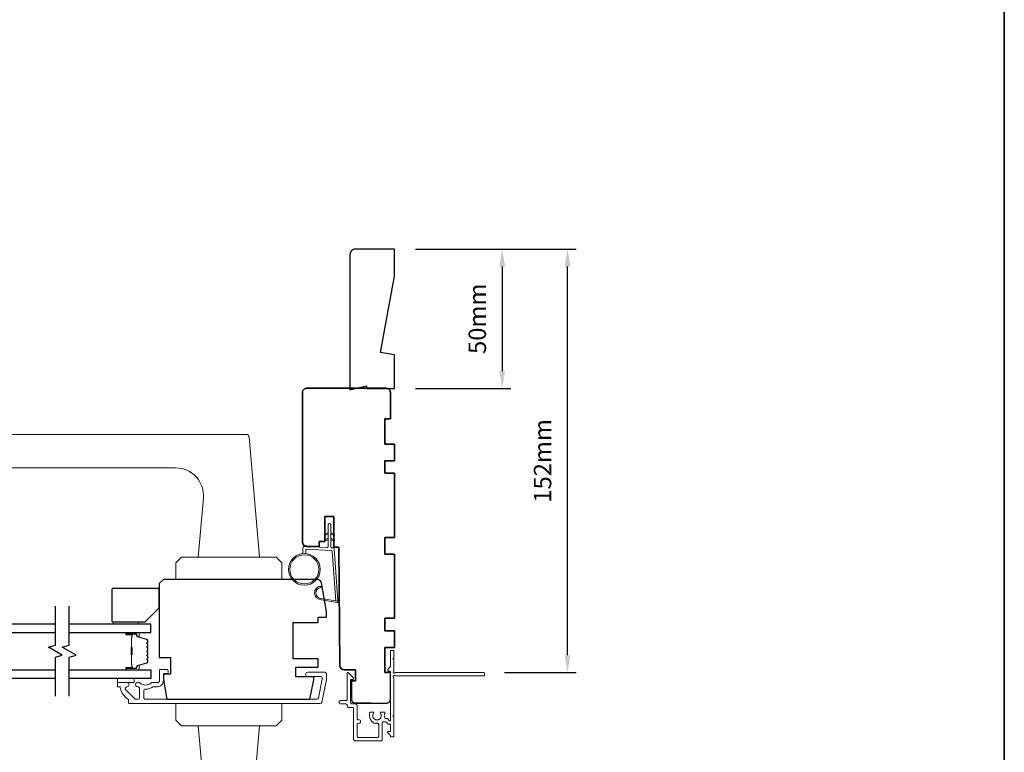
# Model space of a CAD drawing. Extents: x 3441 to 14189, y 1115 to 4616.
# Drawn here: x 11508 to 11861, y 3851 to 4114 of the extents above; entities that cross this region are included whole.
import ezdxf

# ---------------------------------------------------------------- set-up
doc = ezdxf.new("R2010")
doc.units = 0
doc.header["$LTSCALE"] = 250
doc.header["$MEASUREMENT"] = 0
doc.header["$PDMODE"] = 3
doc.header["$PDSIZE"] = -2
doc.layers.get('DEFPOINTS').update_dxf_attribs({"color": 2, "linetype": 'CONTINUOUS'})
for name, color, linetype, lineweight in [('1', 1, 'CONTINUOUS', 13), ('2', 2, 'CONTINUOUS', 25), ('6', 6, 'CONTINUOUS', 5), ('8', 7, 'CONTINUOUS', 35), ('Butal', 9, 'CONTINUOUS', 15), ('Cladding', 3, 'CONTINUOUS', 15), ('Next Gen Cladding', 142, 'CONTINUOUS', 20), ('Spacer Bar', 1, 'CONTINUOUS', 9), ('Vinyl', 6, 'CONTINUOUS', 15), ('Visible (ANSI)', 7, 'CONTINUOUS', 25), ('Wood', 7, 'CONTINUOUS', 25)]:
    doc.layers.add(name, color=color, linetype=linetype, lineweight=lineweight)
for name, color, linetype in [('18a55$0$7', 7, 'CONTINUOUS'), ('7', 7, 'CONTINUOUS'), ('Glass', 6, 'CONTINUOUS')]:
    doc.layers.add(name, color=color, linetype=linetype)
doc.styles.add('ROMANS', font='romans')
doc.dimstyles.new('LWDEC', dxfattribs={"dimscale": 0.075, "dimtxt": 2.5, "dimasz": 2, "dimexe": 1.25, "dimexo": 3, "dimgap": 2, "dimtad": 1, "dimtoh": 1, "dimdec": 4, "dimzin": 11, "dimdsep": 46, "dimlunit": 5, "dimtxsty": 'ROMANS', "dimcen": 0, "dimdle": 1.5, "dimazin": 0, "dimtfac": 1, "dimtdec": 4, "dimtix": 1, "dimtmove": 0, "dimatfit": 3, "dimfxl": 0, "dimfrac": 2, "dimtzin": 0, "dimarcsym": 0})

# ---------------------------------------------------------------- blocks, each defined once
blk = doc.blocks.new('*D252')
at = {"layer": '2', "color": 0, "linetype": 'ByBlock', "lineweight": -2}
for p, q in [((11650.04, 4031.78), (11684.31, 4031.78)), ((11681.18, 4025.53), (11681.18, 3988.03)), ((11650.04, 3981.78), (11684.31, 3981.78))]:
    blk.add_line(p, q, dxfattribs=at)
at = {"layer": '2', "color": 0}
for points in [[(11680.14, 4025.53), (11682.22, 4025.53), (11681.18, 4031.78)], [(11680.14, 3988.03), (11682.22, 3988.03), (11681.18, 3981.78)]]:
    blk.add_solid(points, dxfattribs=at)
at = {"layer": 'DEFPOINTS', "color": 0}
for p in [(11642.54, 4031.78), (11642.54, 3981.78), (11681.18, 3981.78)]:
    blk.add_point(p, dxfattribs=at)
at = {"layer": '2', "color": 0, "insert": (11673.06, 4006.78), "char_height": 6.25, "attachment_point": 5, "rotation": 90, "style": 'ROMANS'}
blk.add_mtext('50mm', dxfattribs=at)
blk = doc.blocks.new('18A55$0$1408C')
at = {"layer": '18a55$0$7'}
blk.add_lwpolyline([(-40.5, 33, 0.414214), (-42, 31.5, -0.414214), (-40.5, 33), (13.2, 33, -0.406566), (14.7, 31.54), (14.82, 27), (13, 27), (13, 25), (4, 25), (4, 21.75), (14.95, 21.75), (15, 20), (57.51, 19.63, -0.41166), (59, 18.13), (59, 14), (63, 14), (63, 15.5), (69.5, 15.5, -0.414214), (71, 14), (71, 3, -0.414214), (69.5, 1.5), (60, 1.5), (60, 3.5), (51, 3.5), (51, 0), (45, 0), (45, 3.5), (40.5, 3.5), (40.5, 0), (17.5, 0), (17.5, 3.5), (11.5, 3.5), (11.5, 0), (-11.5, 0), (-11.5, 3.5), (-16, 3.5), (-16, 0), (-22, 0), (-22, 3.5), (-31, 3.5), (-31, 1.5), (-40.5, 1.5, -0.414214), (-42, 3), (-42, 31.5)], format="xyb", dxfattribs=at)
blk = doc.blocks.new('*D282')
at = {"layer": '2', "color": 0, "linetype": 'ByBlock', "lineweight": -2}
for p, q in [((11650.04, 4031.78), (11707.72, 4031.78)), ((11704.6, 3886.09), (11704.6, 4025.53)), ((11682.04, 3879.84), (11707.72, 3879.84))]:
    blk.add_line(p, q, dxfattribs=at)
at = {"layer": '2', "color": 0}
for points in [[(11703.56, 4025.53), (11705.64, 4025.53), (11704.6, 4031.78)], [(11703.56, 3886.09), (11705.64, 3886.09), (11704.6, 3879.84)]]:
    blk.add_solid(points, dxfattribs=at)
at = {"layer": 'DEFPOINTS', "color": 0}
for p in [(11642.54, 4031.78), (11704.6, 4031.78), (11674.54, 3879.84)]:
    blk.add_point(p, dxfattribs=at)
at = {"layer": '2', "color": 0, "insert": (11696.47, 3955.81), "char_height": 6.25, "attachment_point": 5, "rotation": 90, "style": 'ROMANS'}
blk.add_mtext('152mm', dxfattribs=at)

msp = doc.modelspace()

# ---------------------------------------------------------------- linework, layer by layer
at = {"layer": '1'}
for points in [[(11493.19, 3965.28), (11589.37, 3965.28, -0.388879), (11590.37, 3964.36), (11594.14, 3921.28), (11572.14, 3921.28), (11573.99, 3942.41, 0.440011), (11564.02, 3953.28), (11493.19, 3953.28, -0.414214), (11492.19, 3954.28), (11492.19, 3964.28, -0.414214)], [(11616.34, 3906.45, -0.968618), (11616.14, 3910.37), (11616.14, 3910.88, 0.966784), (11616.3, 3905.95), (11621.96, 3904.95, 0.488395), (11622.31, 3905.27), (11622.27, 3905.79, -0.488395), (11621.92, 3905.47)], [(11493.19, 3816.78), (11589.37, 3816.78, 0.388879), (11590.37, 3817.69), (11594.14, 3860.78), (11572.14, 3860.78), (11573.99, 3839.65, -0.440011), (11564.02, 3828.78), (11493.19, 3828.78, 0.414214), (11492.19, 3827.78), (11492.19, 3817.78, 0.414214)]]:
    msp.add_lwpolyline(points, format="xyb", close=True, dxfattribs=at)
for points in [[(11618.69, 3929.6), (11617.74, 3929.15, -1.569686), (11617.59, 3929.47), (11618.69, 3930.11)], [(11618.69, 3927.6), (11617.74, 3927.15, -1.569686), (11617.59, 3927.47), (11618.69, 3928.11)], [(11619.69, 3929.6), (11620.64, 3929.15, 1.569686), (11620.79, 3929.47), (11619.69, 3930.11)], [(11619.69, 3927.6), (11620.64, 3927.15, 1.569686), (11620.79, 3927.47), (11619.69, 3928.11)]]:
    msp.add_lwpolyline(points, format="xyb", dxfattribs=at)
for points in [[(11566.14, 3921.28), (11564.14, 3919.28), (11564.14, 3913.28), (11602.14, 3913.28), (11602.14, 3919.28), (11600.14, 3921.28)], [(11566.14, 3860.78), (11564.14, 3862.78), (11564.14, 3868.78), (11602.14, 3868.78), (11602.14, 3862.78), (11600.14, 3860.78)]]:
    msp.add_lwpolyline(points, close=True, dxfattribs=at)
for radius in [5.71, 5.21]:
    msp.add_circle((11610.2, 3916.89), radius, dxfattribs=at)
at = {"layer": '6'}
msp.add_lwpolyline([(11610.7, 3922.59), (11610.7, 3923.78, -0.429634), (11611.02, 3924.08), (11619.88, 3923.61, -0.378255), (11620.17, 3923.33), (11621.45, 3905.55), (11621.92, 3905.47, 0.488395), (11622.27, 3905.79), (11620.95, 3924.17, 0.378255), (11620.48, 3924.64), (11619.97, 3924.66, -0.39896), (11619.69, 3924.96), (11619.69, 3932.81, 1), (11618.69, 3932.81), (11618.69, 3924.99, -0.429634), (11618.37, 3924.69), (11610.23, 3925.12, 0.429634), (11609.7, 3924.62), (11609.7, 3922.59)], format="xyb", dxfattribs=at)
at = {"layer": '7', "flags": 128}
for points in [[(11520.88, 3871.43), (11520.88, 3885.41), (11523.38, 3886.08), (11518.38, 3888.97), (11520.88, 3889.64), (11520.88, 3903.63)], [(11525.88, 3871.43), (11525.88, 3885.41), (11528.38, 3886.08), (11523.38, 3888.97), (11525.88, 3889.64), (11525.88, 3903.63)]]:
    msp.add_lwpolyline(points, dxfattribs=at)
at = {"layer": '8', "linetype": 'Continuous'}
msp.add_lwpolyline([(10995.83, 4495.74), (11861.29, 4495.74), (11861.29, 3700.64), (10995.83, 3700.64)], close=True, dxfattribs=at)
at = {"layer": 'Butal'}
for points in [[(11546.58, 3894.18), (11550.75, 3894.18, -0.414214), (11551, 3893.93), (11551, 3892.6), (11550.39, 3892.79, -0.329751), (11550.13, 3893.15), (11550.13, 3893.27, 0.414214), (11549.62, 3893.78), (11546.33, 3893.78), (11546.33, 3893.93, -0.414214)], [(11546.58, 3880.88), (11550.75, 3880.88, 0.414214), (11551, 3881.13), (11551, 3882.45), (11550.39, 3882.27, 0.329751), (11550.13, 3881.91), (11550.13, 3881.79, -0.414214), (11549.62, 3881.28), (11546.33, 3881.28), (11546.33, 3881.13, 0.414214)]]:
    msp.add_lwpolyline(points, format="xyb", close=True, dxfattribs=at)
at = {"layer": 'Cladding'}
msp.add_lwpolyline([(11551.04, 3876.28, -0.190661), (11551.21, 3876.21, 0.395706), (11555.32, 3876.21, -0.190661), (11555.49, 3876.28), (11557.59, 3876.28, 0.414214), (11558.24, 3876.93), (11558.24, 3880.73, -0.414214), (11558.49, 3880.98), (11560.64, 3880.98, -1), (11560.64, 3879.48), (11559.89, 3879.48, 0.414214), (11559.64, 3879.23), (11559.64, 3876.93, -0.414214), (11557.49, 3874.78), (11556.02, 3874.78, 0.155875), (11555.88, 3874.73, -0.156372), (11553.26, 3873.9, 0.414782), (11552.61, 3873.25), (11552.61, 3870.93, 0.414214), (11553.26, 3870.28), (11614.59, 3870.28, 0.354119), (11615.22, 3870.79), (11616.64, 3877.45), (11616.64, 3877.83, 0.414214), (11615.99, 3878.48), (11611.39, 3878.48, -1), (11611.39, 3879.98), (11617.49, 3879.98, -0.414214), (11618.14, 3879.33), (11618.14, 3877.29), (11616.44, 3869.29, -0.354119), (11615.8, 3868.78), (11547.39, 3868.78, -0.414214), (11547.14, 3869.03), (11547.14, 3870.13, 0.264225), (11547.01, 3870.34, -0.222951), (11544.16, 3874.57, 0.369274), (11543.91, 3874.78), (11543.39, 3874.78, -0.414214), (11543.14, 3875.03), (11543.14, 3876.03, -0.414214), (11543.39, 3876.28), (11546.58, 3876.28, -0.996435), (11546.58, 3874.78, 0.665599), (11546.13, 3873.67), (11549.33, 3870.47, 0.198912), (11549.79, 3870.28), (11550.46, 3870.28, 0.414214), (11551.11, 3870.93), (11551.11, 3874.3, 0.265665), (11550.98, 3874.52, -0.022046), (11550.65, 3874.74, 0.181811), (11550.48, 3874.78, -1.050812), (11550.41, 3876.28)], format="xyb", close=True, dxfattribs=at)
at = {"layer": 'Glass', "color": 1}
for points in [[(11520.88, 3897.28), (11491.64, 3897.28), (11491.64, 3894.18), (11520.88, 3894.18)], [(11525.88, 3894.18), (11555.13, 3894.18), (11555.13, 3897.28), (11525.88, 3897.28)], [(11520.88, 3877.78), (11491.64, 3877.78), (11491.64, 3880.88), (11520.88, 3880.88)], [(11525.88, 3880.88), (11555.13, 3880.88), (11555.13, 3877.78), (11525.88, 3877.78)]]:
    msp.add_lwpolyline(points, dxfattribs=at)
at = {"layer": 'Next Gen Cladding'}
msp.add_lwpolyline([(11674.79, 3878.89, -0.414214), (11674.54, 3878.64), (11642.89, 3878.64, -0.22054), (11642.7, 3878.73, 1.162287), (11642.18, 3878.14, -0.255924), (11642.29, 3877.93), (11642.29, 3864.69), (11641.99, 3864.39), (11642.29, 3864.09), (11642.29, 3857.04, -0.414214), (11642.04, 3856.79), (11641.34, 3856.79, -0.414214), (11641.09, 3857.04), (11641.09, 3857.18, 0.198912), (11641.02, 3857.36), (11640.11, 3858.27, -0.668179), (11640.29, 3858.69), (11640.84, 3858.69, 0.414214), (11641.09, 3858.94), (11641.09, 3861.15, 0.414214), (11640.84, 3861.4), (11640.24, 3861.4, -0.221695), (11640.05, 3861.49), (11639.61, 3862.02, 0.221695), (11639.22, 3862.19), (11638.59, 3862.19, 0.414214), (11638.09, 3861.69), (11638.09, 3855.64, -0.414214), (11637.84, 3855.39), (11628.39, 3855.39, -0.414214), (11627.89, 3855.89), (11627.89, 3866.89, 0.414214), (11627.39, 3867.39), (11626.09, 3867.39, -0.414214), (11625.59, 3867.89), (11625.59, 3868.09, 0.414214), (11625.09, 3868.59), (11623.19, 3868.59, -1), (11623.19, 3869.79), (11625.09, 3869.79, 0.414214), (11625.59, 3870.29), (11625.59, 3879.64, -0.668179), (11626.02, 3879.82), (11627.5, 3878.34, -0.195185), (11627.79, 3877.65, -0.418423), (11627.54, 3877.39), (11627.04, 3877.39, 0.414214), (11626.79, 3877.14), (11626.79, 3869.09, 0.414214), (11627.29, 3868.59), (11628.59, 3868.59, -0.414214), (11629.09, 3868.09), (11629.09, 3863.39, 0.414214), (11629.59, 3862.89), (11629.84, 3862.89, -0.414214), (11630.34, 3862.39), (11630.34, 3862.19, -0.414214), (11629.84, 3861.69), (11629.59, 3861.69, 0.414214), (11629.09, 3861.19), (11629.09, 3857.09, 0.414214), (11629.59, 3856.59), (11636.39, 3856.59, 0.414214), (11636.89, 3857.09), (11636.89, 3861.19, 0.414214), (11636.39, 3861.69), (11635.14, 3861.69, -0.414214), (11634.89, 3861.94), (11634.89, 3862.05, -0.263973), (11633.56, 3864.39), (11633.56, 3865.39, -0.414214), (11633.81, 3865.64), (11634.82, 3865.64, -0.601931), (11635.03, 3865.25, 1.887883), (11637.56, 3865.25, -0.601931), (11637.77, 3865.64), (11638.9, 3865.64, -0.635054), (11639.1, 3865.23, 0.216926), (11638.99, 3864.83, -0.079542), (11638.99, 3863.97, 0.460504), (11639.49, 3863.39), (11639.78, 3863.39, -0.221695), (11640.17, 3863.22), (11640.65, 3862.64, 0.700208), (11641.09, 3862.8), (11641.09, 3880.09, 0.414214), (11640.84, 3880.34), (11640.34, 3880.34, -0.418413), (11640.09, 3880.6, -0.195194), (11640.39, 3881.29), (11641.02, 3881.92, 0.198912), (11641.09, 3882.1), (11641.09, 3887.59, -0.414214), (11641.34, 3887.84), (11642.04, 3887.84, -0.414214), (11642.29, 3887.59), (11642.29, 3885.14), (11641.99, 3884.84), (11642.29, 3884.54), (11642.29, 3880.56, -0.255924), (11642.18, 3880.35, 1.162204), (11642.7, 3879.76, -0.220503), (11642.89, 3879.84), (11674.54, 3879.84, -0.414214), (11674.79, 3879.59)], format="xyb", close=True, dxfattribs=at)
at = {"layer": 'Spacer Bar'}
for points in [[(11554, 3888.71, 0.226277), (11553.96, 3888.81), (11553.87, 3888.88, -0.476976), (11553.87, 3889.07), (11553.96, 3889.14, 0.226277), (11554, 3889.24), (11554, 3890.16, 0.226277), (11553.96, 3890.25), (11553.87, 3890.32, -0.476976), (11553.87, 3890.52), (11553.96, 3890.59, 0.226277), (11554, 3890.69), (11554, 3891.31, 0.329751), (11553.65, 3891.79), (11550.39, 3892.79, -0.329751), (11550.12, 3893.16), (11550.12, 3893.28, 0.414214), (11549.62, 3893.78), (11546.33, 3893.78, 1), (11546.33, 3893.39), (11548.19, 3893.39, -0.414214), (11548.34, 3893.24), (11548.34, 3892.73), (11548.45, 3892.73), (11548.45, 3893.21, 0.414214), (11548.15, 3893.51), (11546.33, 3893.51, -1), (11546.33, 3893.66), (11549.62, 3893.66, -0.414214), (11550, 3893.28), (11550, 3893.16, 0.329751), (11550.36, 3892.68), (11553.62, 3891.68, -0.329751), (11553.89, 3891.31), (11553.89, 3890.69, -0.226277), (11553.88, 3890.68), (11553.8, 3890.61, 0.476976), (11553.8, 3890.23), (11553.88, 3890.17, -0.226277), (11553.89, 3890.16), (11553.89, 3889.24, -0.226277), (11553.88, 3889.23), (11553.8, 3889.16, 0.476976), (11553.8, 3888.79), (11553.88, 3888.72, -0.226277), (11553.89, 3888.71), (11553.89, 3887.79, -0.256633), (11553.88, 3887.78), (11553.8, 3887.71, 0.476976), (11553.8, 3887.34), (11553.88, 3887.27, -0.226277), (11553.89, 3887.26), (11553.89, 3886.35, -0.256633), (11553.88, 3886.33), (11553.8, 3886.27, 0.476976), (11553.8, 3885.89), (11553.88, 3885.82, -0.226277), (11553.89, 3885.81), (11553.89, 3884.9, -0.256633), (11553.88, 3884.89), (11553.8, 3884.82, 0.476976), (11553.8, 3884.44), (11553.88, 3884.37, -0.226277), (11553.89, 3884.36), (11553.89, 3883.74, -0.329751), (11553.62, 3883.37), (11550.36, 3882.37, 0.329751), (11550, 3881.9), (11550, 3881.78, -0.414214), (11549.62, 3881.39), (11546.33, 3881.39, -1), (11546.33, 3881.54), (11548.15, 3881.54, 0.414214), (11548.45, 3881.84), (11548.45, 3882.32), (11548.34, 3882.32), (11548.34, 3881.81, -0.414214), (11548.19, 3881.66), (11546.33, 3881.66, 1), (11546.33, 3881.28), (11549.62, 3881.28, 0.414214), (11550.12, 3881.78), (11550.12, 3881.9, -0.329751), (11550.39, 3882.27), (11553.65, 3883.26, 0.329751), (11554, 3883.74), (11554, 3884.36, 0.226277), (11553.96, 3884.46), (11553.87, 3884.53, -0.476976), (11553.87, 3884.73), (11553.96, 3884.8, 0.226277), (11554, 3884.9), (11554, 3885.81, 0.226277), (11553.96, 3885.91), (11553.87, 3885.98, -0.476976), (11553.87, 3886.18), (11553.96, 3886.25, 0.226277), (11554, 3886.34), (11554, 3887.26, 0.226277), (11553.96, 3887.36), (11553.87, 3887.43, -0.476976), (11553.87, 3887.63), (11553.96, 3887.69, 0.226277), (11554, 3887.79)], [(11548.29, 3893.18), (11548.29, 3892.54, -0.22907), (11548.21, 3892.38, 0.224481), (11548.15, 3892.25), (11548.15, 3888.97, 0.28964), (11548.25, 3888.8, -0.272736), (11548.4, 3888.58), (11548.4, 3886.47, -0.272736), (11548.25, 3886.25, 0.28964), (11548.15, 3886.09), (11548.15, 3882.81, 0.224481), (11548.21, 3882.67, -0.22907), (11548.29, 3882.51), (11548.29, 3881.88), (11548.34, 3881.88), (11548.34, 3882.51, 0.228585), (11548.25, 3882.71, -0.224481), (11548.2, 3882.81), (11548.2, 3886.09, -0.28964), (11548.27, 3886.2, 0.274141), (11548.45, 3886.47), (11548.45, 3888.58, 0.274141), (11548.27, 3888.85, -0.28964), (11548.2, 3888.97), (11548.2, 3892.25, -0.224481), (11548.25, 3892.34, 0.228585), (11548.34, 3892.54), (11548.34, 3893.18)]]:
    msp.add_lwpolyline(points, format="xyb", close=True, dxfattribs=at)
msp.add_lwpolyline([(11548.2, 3888.96, -0.001885), (11548.2, 3888.97), (11548.2, 3892.25, -0.224481), (11548.25, 3892.34, 0.228585), (11548.34, 3892.54), (11548.34, 3893.18), (11548.29, 3893.18), (11548.29, 3892.54, -0.22907), (11548.21, 3892.38, 0.224481), (11548.15, 3892.25), (11548.15, 3888.97, -0.214245), (11548.13, 3888.93, 0.214245), (11548.07, 3888.8), (11548.07, 3886.26, 0.214245), (11548.13, 3886.12, -0.214245), (11548.15, 3886.09), (11548.15, 3882.81, 0.224481), (11548.21, 3882.67, -0.22907), (11548.29, 3882.51), (11548.29, 3881.88), (11548.34, 3881.88), (11548.34, 3882.51, 0.228585), (11548.25, 3882.71, -0.224481), (11548.2, 3882.81), (11548.2, 3886.09, 0.214245), (11548.17, 3886.16, -0.214245), (11548.12, 3886.26), (11548.12, 3888.8, -0.214245), (11548.17, 3888.89, 0.214245), (11548.2, 3888.97)], format="xyb", dxfattribs=at)
at = {"layer": 'Vinyl'}
for points in [[(11541.64, 3898.03), (11541.64, 3897.28), (11550.64, 3897.28), (11550.64, 3898.03)], [(11543.14, 3877.78), (11543.14, 3876.28), (11549.14, 3876.28), (11549.14, 3877.78)]]:
    msp.add_lwpolyline(points, close=True, dxfattribs=at)
at = {"layer": 'Visible (ANSI)'}
msp.add_lwpolyline([(11637.54, 3994.68), (11642.54, 4022.06), (11642.54, 4031.78), (11628.54, 4031.78, 0.414214), (11626.54, 4029.78), (11626.54, 3981.28), (11632.54, 3982.78), (11632.54, 3981.78), (11642.54, 3981.78), (11642.54, 3993.8)], format="xyb", close=True, dxfattribs=at)
msp.add_lwpolyline([(11634.06, 3868.84), (11628.56, 3868.84, -0.414214), (11627.06, 3870.34), (11627.06, 3876.84), (11628.56, 3876.84), (11628.56, 3880.84), (11624.43, 3880.84, -0.41166), (11622.93, 3882.33), (11622.56, 3924.84), (11620.81, 3924.89), (11620.81, 3935.84), (11617.56, 3935.84), (11617.56, 3926.84), (11615.56, 3926.84), (11615.56, 3925.03), (11611.02, 3925.15, -0.406566), (11609.56, 3926.65), (11609.56, 3980.34, -0.414214), (11611.06, 3981.84), (11639.56, 3981.84, -0.414214), (11641.06, 3980.34), (11641.06, 3970.84), (11639.06, 3970.84), (11639.06, 3961.84), (11642.56, 3961.84), (11642.56, 3955.84), (11639.06, 3955.84), (11639.06, 3951.34), (11642.56, 3951.34), (11642.56, 3928.34), (11639.06, 3928.34), (11639.06, 3922.34), (11642.56, 3922.34), (11642.56, 3899.34), (11639.06, 3899.34), (11639.06, 3894.84), (11642.56, 3894.84), (11642.56, 3888.84), (11639.06, 3888.84), (11639.06, 3879.84), (11640.31, 3879.84)], format="xyb", dxfattribs=at)
at = {"layer": 'Wood'}
for points in [[(11558.14, 3903.03), (11558.14, 3909.53, 0.414214), (11557.64, 3910.03), (11541.64, 3910.03, 0.414214), (11541.14, 3909.53), (11541.14, 3898.53, 0.414214), (11541.64, 3898.03), (11553.14, 3898.03)], [(11562.14, 3879.28), (11559.64, 3879.28), (11559.64, 3877.28), (11560.87, 3870.28), (11612.15, 3870.28), (11613.64, 3877.28), (11613.64, 3878.28), (11607.14, 3878.28), (11607.14, 3881.78), (11615.14, 3881.78), (11615.14, 3884.78), (11606.14, 3884.78), (11606.14, 3897.78), (11615.14, 3897.78), (11615.14, 3899.78), (11618.14, 3899.78), (11618.14, 3901.78), (11616.33, 3912.04, 0.36397), (11614.85, 3913.28), (11559.64, 3913.28), (11558.14, 3911.78), (11558.14, 3885.28), (11562.14, 3885.28)]]:
    msp.add_lwpolyline(points, format="xyb", close=True, dxfattribs=at)

# ---------------------------------------------------------------- block references
at = {"layer": '18a55$0$7', "xscale": -0.999998, "yscale": 0.999998, "zscale": 0.999998, "rotation": 90}
msp.add_blockref('18A55$0$1408C', (11642.56, 3939.84), dxfattribs=at)

# ---------------------------------------------------------------- dimensions: what is measured, and where the dimension line sits
at = {"layer": '2'}
for base, p1, p2, angle, picture, middle in [((11681.18, 3981.78), (11642.54, 4031.78), (11642.54, 3981.78), 270, '*D252', (11673.06, 4006.78)), ((11704.6, 4031.78), (11674.54, 3879.84), (11642.54, 4031.78), 90, '*D282', (11696.47, 3955.81))]:
    dim = msp.add_linear_dim(base=base, p1=p1, p2=p2, angle=angle, dimstyle='LWDEC', override={"dimscale": 2.5, "dimasz": 2.5, "dimdec": 0, "dimlunit": 2, "dimpost": 'mm', "dimtdec": 0, "dimarcsym": 1}, dxfattribs=at)
    dim.commit()
    dim.dimension.update_dxf_attribs({"geometry": picture, "text_midpoint": middle})

doc.saveas('drawing.dxf')
